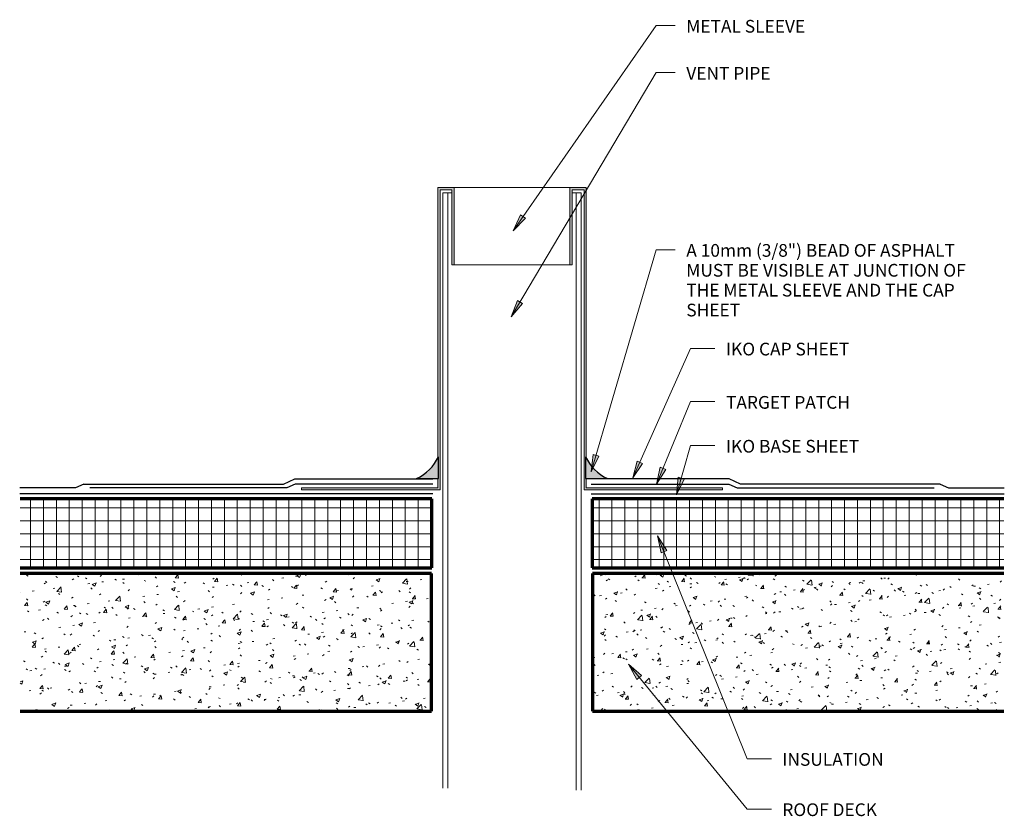
# Model space of a CAD drawing. Units: inches. Extents: x -4.1 to 24.5, y -9.3 to 13.8.
import ezdxf

# ---------------------------------------------------------------- set-up
doc = ezdxf.new("R2010")
doc.units = ezdxf.units.IN
doc.header["$MEASUREMENT"] = 0
for name, color, linetype, lineweight in [('A-DETL-GENF', 92, 'Continuous', 9), ('A-DETL-MEDM', 33, 'Continuous', 30), ('A-DETL-THIN', 151, 'Continuous', 9), ('A-DETL-WIDE', 214, 'Continuous', 70), ('G-ANNO-TEXT', 231, 'Continuous', 9)]:
    doc.layers.add(name, color=color, linetype=linetype, lineweight=lineweight)
doc.styles.add('Arial', font='arial.ttf', dxfattribs={"height": 0.368825})
pattern_1 = [(50, (0, 0), (1.14803, -0.100436), [0.12, -1.32]), (355, (0, 0), (-0.221916, 1.20392), [0.096, -1.056]), (100.451, (0.096, -0.008), (0.925247, 1.103135), [0.102, -1.122]), (46.184, (0, 0.32), (1.70713, -0.264595), [0.18, -1.98]), (96.636, (0.142, 0.298), (1.49594, 1.55831), [0.153, -1.683]), (351.184, (0, 0.32), (1.49548, 1.55821), [0.144, -1.584]), (21, (0.16, 0.24), (0.955396, -0.64442), [0.12, -1.32]), (326, (0.16, 0.24), (0.38958, 1.16056), [0.096, -1.056]), (71.451, (0.24, 0.186), (1.34405, 0.516255), [0.102, -1.122]), (37.5, (0, 0), (0.019539, 0.533047), [0.053, -0.99, 0.053, -1.019, -1.06]), (37.5, (0, 0), (0.019539, 0.533047), [-2.115, 0.053, -1.007]), (7.5, (0, 0), (0.421192, 0.631378), [0.053, -0.558, 0.053, -0.966, -0.404]), (7.5, (0, 0), (0.421192, 0.631378), [-1.63, 0.053, -0.351]), (327.5, (-0.357, 0), (0.854074, -0.03663), [0.053, -0.347, 0.053, -1.195, -1.656]), (327.5, (-0.357, 0), (0.854074, -0.03663), [-1.648, 0.053, -1.603]), (317.5, (-0.517, 0), (0.932962, 0.159641), [0.053, -0.467, 0.053, -0.776, -1.176]), (317.5, (-0.517, 0), (0.932962, 0.159641), [-1.349, 0.053, -1.123])]
pattern_2 = [(0, (0, 0), (0, 0.375), []), (90, (0, 0), (-0.375, 2e-17), [])]

msp = doc.modelspace()

# ---------------------------------------------------------------- hatches: boundary and pattern name
at = {"layer": 'A-DETL-GENF'}
for color, points in [(57, [(8.134, 0.147), (8.134, 8.857), (8.479, 8.857), (8.479, 6.68), (8.541, 6.68), (8.541, 8.92), (8.071, 8.92), (8.071, 1.082), (8.087, 1.111), (8.087, 0.477), (8.071, 0.477), (8.071, 0.21), (4.111, 0.21), (4.111, 0.147)]), (57, [(12.313, 0.147), (16.335, 0.147), (16.335, 0.21), (12.375, 0.21), (12.375, 0.477), (12.36, 0.477), (12.36, 1.111), (12.375, 1.082), (12.375, 8.92), (11.905, 8.92), (11.905, 6.68), (11.968, 6.68), (11.968, 8.857), (12.313, 8.857), (12.313, 0.43)]), (254, [(7.452, 0.477), (8.087, 0.477), (8.087, 1.111), (8.015, 0.975), (7.929, 0.851), (7.828, 0.736), (7.713, 0.635), (7.588, 0.549)]), (254, [(12.994, 0.477), (12.858, 0.549), (12.733, 0.635), (12.619, 0.736), (12.518, 0.851), (12.431, 0.975), (12.36, 1.111), (12.36, 0.477)])]:
    msp.add_hatch(color=color, dxfattribs=at).paths.add_polyline_path(points, flags=0)
h = msp.add_hatch(dxfattribs=at)
h.set_pattern_fill('FP_2', color=251, style=0, pattern_type=2)
h.set_pattern_definition(pattern_2)
h.paths.add_polyline_path([(7.899, -2.11), (7.899, -0.11), (-4.055, -0.11), (-4.055, -2.11)], flags=0)
h = msp.add_hatch(dxfattribs=at)
h.set_pattern_fill('FP_2', color=251, style=0, pattern_type=2)
h.set_pattern_definition(pattern_2)
h.paths.add_polyline_path([(24.501, -2.11), (24.501, -0.11), (12.547, -0.11), (12.547, -2.11)], flags=0)
h = msp.add_hatch(dxfattribs=at)
h.set_pattern_fill('FP_1', style=0, pattern_type=2)
h.set_pattern_definition(pattern_1)
h.paths.add_polyline_path([(7.891, -6.277), (7.891, -2.277), (-4.055, -2.277), (-4.055, -6.277)], flags=0)
h = msp.add_hatch(dxfattribs=at)
h.set_pattern_fill('FP_1', style=0, pattern_type=2)
h.set_pattern_definition(pattern_1)
h.paths.add_polyline_path([(24.501, -6.277), (24.501, -2.277), (12.555, -2.277), (12.555, -6.277)], flags=0)
at = {"layer": 'G-ANNO-TEXT'}
for points in [[(10.259, 7.668), (10.618, 8.027), (10.473, 8.128)], [(10.201, 5.171), (10.532, 5.556), (10.381, 5.646)], [(12.523, 0.672), (12.748, 1.127), (12.579, 1.177)], [(13.729, 0.493), (14.013, 0.913), (13.852, 0.985)], [(14.413, 0.312), (14.687, 0.74), (14.524, 0.807)], [(14.993, 0.007), (15.217, 0.462), (15.048, 0.512)], [(14.448, -1.181), (14.552, -1.678), (14.716, -1.613)], [(13.6, -4.907), (13.849, -5.35), (13.985, -5.238)]]:
    msp.add_hatch(color=7, dxfattribs=at).paths.add_polyline_path(points, flags=0)

# ---------------------------------------------------------------- linework, layer by layer
at = {"layer": 'A-DETL-MEDM'}
for p, q in [((8.087, 0.477), (8.087, 1.111)), ((12.36, 1.111), (12.36, 0.477)), ((-2.203, 0.314), (-2.441, 0.203)), ((-2.203, 0.314), (3.594, 0.314)), ((3.594, 0.314), (3.923, 0.467)), ((3.929, 0.314), (3.692, 0.203)), ((3.923, 0.467), (7.925, 0.467)), ((7.925, 0.314), (3.929, 0.314)), ((7.452, 0.477), (8.087, 0.477)), ((12.36, 0.477), (12.994, 0.477)), ((16.523, 0.467), (12.521, 0.467)), ((12.521, 0.314), (16.517, 0.314)), ((16.517, 0.314), (16.755, 0.203)), ((16.853, 0.314), (16.523, 0.467)), ((22.65, 0.314), (16.853, 0.314)), ((22.65, 0.314), (22.887, 0.203)), ((-2.441, 0.203), (-4.065, 0.203)), ((7.925, 0.032), (-4.065, 0.032)), ((3.692, 0.203), (-2.03, 0.203)), ((12.521, 0.032), (24.511, 0.032)), ((16.755, 0.203), (22.477, 0.203)), ((22.887, 0.203), (24.511, 0.203))]:
    msp.add_line(p, q, dxfattribs=at)
for centre, start, end in [((6.933, 1.631), 294.2432, 335.7568), ((13.514, 1.631), 204.2432, 245.7568)]:
    msp.add_arc(centre, 1.266, start, end, dxfattribs=at)
at = {"layer": 'A-DETL-THIN'}
for p, q in [((8.541, 8.92), (8.071, 8.92)), ((8.071, 8.92), (8.071, 1.082)), ((8.541, 6.68), (8.541, 8.92)), ((8.541, 8.92), (11.905, 8.92)), ((12.375, 8.92), (11.905, 8.92)), ((11.905, 8.92), (11.905, 6.68)), ((12.375, 1.082), (12.375, 8.92)), ((8.134, 0.147), (8.134, 8.857)), ((8.134, 8.857), (8.479, 8.857)), ((8.364, 8.768), (8.217, 8.768)), ((8.217, 8.768), (8.217, -8.51)), ((8.364, -8.51), (8.364, 8.768)), ((8.364, 8.768), (8.479, 8.768)), ((8.479, 8.857), (8.479, 6.68)), ((11.968, 6.68), (11.968, 8.857)), ((11.968, 8.857), (12.313, 8.857)), ((12.082, 8.768), (11.968, 8.768)), ((12.23, 8.768), (12.082, 8.768)), ((12.082, 8.768), (12.082, -8.56)), ((12.23, -8.56), (12.23, 8.768)), ((12.313, 8.857), (12.313, 0.147)), ((8.479, 6.68), (8.541, 6.68)), ((8.541, 6.68), (11.905, 6.68)), ((11.905, 6.68), (11.968, 6.68)), ((8.071, 0.477), (8.071, 0.21)), ((12.375, 0.21), (12.375, 0.477)), ((4.111, 0.21), (4.111, 0.147)), ((8.071, 0.21), (4.111, 0.21)), ((4.111, 0.147), (8.134, 0.147)), ((12.313, 0.147), (16.335, 0.147)), ((16.335, 0.21), (12.375, 0.21)), ((16.335, 0.147), (16.335, 0.21))]:
    msp.add_line(p, q, dxfattribs=at)
at = {"layer": 'A-DETL-WIDE'}
for p, q in [((7.899, -0.11), (-4.055, -0.11)), ((7.899, -2.11), (7.899, -0.11)), ((24.501, -0.11), (12.547, -0.11)), ((12.547, -0.11), (12.547, -2.11)), ((-4.055, -2.11), (7.899, -2.11)), ((7.891, -2.277), (-4.055, -2.277)), ((7.891, -6.277), (7.891, -2.277)), ((12.547, -2.11), (24.501, -2.11)), ((24.501, -2.277), (12.555, -2.277)), ((12.555, -2.277), (12.555, -6.277)), ((-4.055, -6.277), (7.891, -6.277)), ((12.555, -6.277), (24.501, -6.277))]:
    msp.add_line(p, q, dxfattribs=at)
at = {"layer": 'G-ANNO-TEXT', "color": 7}
for p, q in [((10.259, 7.668), (14.41, 13.618)), ((14.41, 13.618), (14.962, 13.618)), ((10.201, 5.171), (14.41, 12.254)), ((14.41, 12.254), (14.962, 12.254)), ((10.473, 8.128), (10.259, 7.668)), ((10.259, 7.668), (10.618, 8.027)), ((10.618, 8.027), (10.473, 8.128)), ((12.523, 0.672), (14.41, 7.116)), ((14.41, 7.116), (14.962, 7.116)), ((10.381, 5.646), (10.201, 5.171)), ((10.201, 5.171), (10.532, 5.556)), ((10.532, 5.556), (10.381, 5.646)), ((13.729, 0.493), (15.408, 4.253)), ((15.408, 4.253), (16.114, 4.253)), ((14.413, 0.312), (15.408, 2.707)), ((15.408, 2.707), (16.114, 2.707)), ((14.993, 0.007), (15.408, 1.434)), ((15.408, 1.434), (16.114, 1.434)), ((12.579, 1.177), (12.523, 0.672)), ((12.748, 1.127), (12.579, 1.177)), ((12.523, 0.672), (12.748, 1.127)), ((13.852, 0.985), (13.729, 0.493)), ((13.729, 0.493), (14.013, 0.913)), ((14.013, 0.913), (13.852, 0.985)), ((14.524, 0.807), (14.413, 0.312)), ((14.413, 0.312), (14.687, 0.74)), ((14.687, 0.74), (14.524, 0.807)), ((15.048, 0.512), (14.993, 0.007)), ((14.993, 0.007), (15.217, 0.462)), ((15.217, 0.462), (15.048, 0.512)), ((14.448, -1.181), (14.552, -1.678)), ((14.716, -1.613), (14.448, -1.181)), ((14.448, -1.181), (17.044, -7.652)), ((14.552, -1.678), (14.716, -1.613)), ((13.6, -4.907), (13.849, -5.35)), ((13.985, -5.238), (13.6, -4.907)), ((13.6, -4.907), (17.044, -9.111)), ((13.849, -5.35), (13.985, -5.238)), ((17.044, -7.652), (17.75, -7.652)), ((17.044, -9.111), (17.75, -9.111))]:
    msp.add_line(p, q, dxfattribs=at)

# ---------------------------------------------------------------- texts
at = {"layer": 'G-ANNO-TEXT', "color": 7, "attachment_point": 1, "line_spacing_factor": 0.938532, "style": 'Arial'}
for s, insert, char_height, width in [('METAL SLEEVE', (15.282, 13.782), 0.36882, 4.6035), ('VENT PIPE', (15.282, 12.418), 0.3688, 3.204), ('A 10mm (3/8") BEAD OF ASPHALT\\PMUST BE VISIBLE AT JUNCTION OF\\PTHE METAL SLEEVE AND THE CAP\\PSHEET', (15.282, 7.28), 0.36882, 10.4535), ('IKO CAP SHEET', (16.434, 4.417), 0.36882, 4.7025), ('TARGET PATCH', (16.434, 2.871), 0.36882, 4.7295), ('IKO BASE SHEET', (16.434, 1.598), 0.36882, 5.0805), ('INSULATION', (18.07, -7.488), 0.3688, 3.6765), ('ROOF DECK', (18.07, -8.947), 0.3688, 3.6405)]:
    msp.add_mtext(s, dxfattribs=dict(at, insert=insert, char_height=char_height, width=width))

doc.saveas('drawing.dxf')
